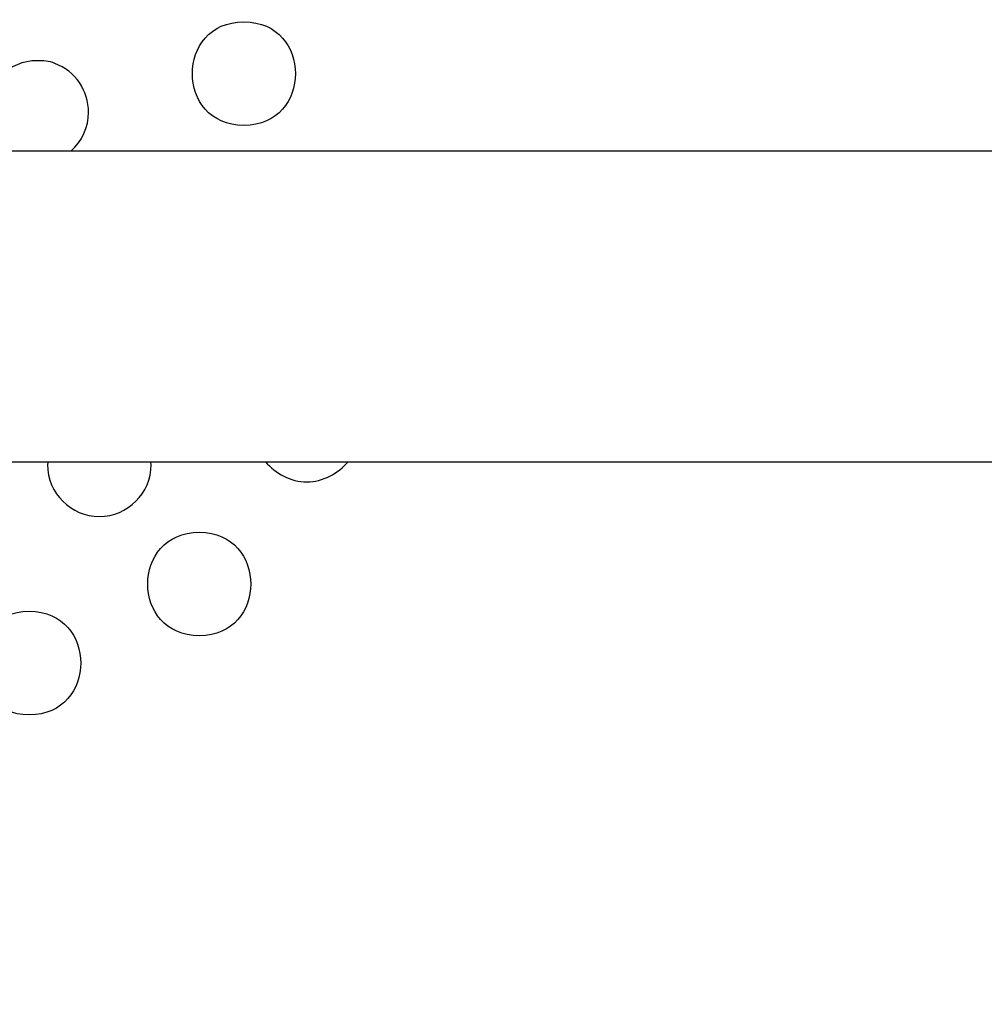
# Model space of a CAD drawing. Units: inches. Extents: x 143.6 to 156.4, y 90.5 to 119.2.
# Drawn here: x 148.5 to 148.9, y 98.1 to 98.6 of the extents above; entities that cross this region are included whole.
import ezdxf

# ---------------------------------------------------------------- set-up
doc = ezdxf.new("R2010")
doc.units = ezdxf.units.IN
doc.header["$MEASUREMENT"] = 0
doc.layers.add('Ebene 1', color=7, linetype='Continuous')

# ---------------------------------------------------------------- blocks, each defined once
blk = doc.blocks.new('block 2')
at = {"layer": 'Ebene 1', "color": 179, "lineweight": 25, "true_color": 0x1a171b}
for points in [[(149.73195, 98.55729), (147.14778, 98.55729)], [(147.14778, 98.40846), (149.73195, 98.40846)]]:
    blk.add_lwpolyline(points, dxfattribs=at)
for points, knots in [([(148.43986, 99.84645), (146.62189, 99.84782), (146.62171, 97.11793), (148.43986, 97.11931), (150.25784, 97.11793), (150.25818, 99.84782), (148.44003, 99.84645), (148.44003, 99.84645), (148.43986, 99.84645), (148.43986, 99.84645), (148.43986, 99.84645), (148.43986, 99.84645), (148.43986, 99.84645)], [0, 0, 0, 0, 1, 1, 1, 2, 2, 2, 3, 3, 3, 4, 4, 4, 4]), ([(148.43986, 99.77686), (146.71439, 99.77823), (146.71439, 97.18752), (148.43986, 97.1889), (150.16517, 97.18752), (150.16551, 99.77823), (148.44003, 99.77686), (148.44003, 99.77686), (148.43986, 99.77686), (148.43986, 99.77686), (148.43986, 99.77686), (148.43986, 99.77686), (148.43986, 99.77686)], [0, 0, 0, 0, 1, 1, 1, 2, 2, 2, 3, 3, 3, 4, 4, 4, 4]), ([(148.57284, 98.6193), (148.53994, 98.6193), (148.53994, 98.56969), (148.57284, 98.56969), (148.60574, 98.56969), (148.60574, 98.6193), (148.57284, 98.6193), (148.57284, 98.6193), (148.57284, 98.6193), (148.57284, 98.6193), (148.57284, 98.6193), (148.57284, 98.6193), (148.57284, 98.6193)], [0, 0, 0, 0, 1, 1, 1, 2, 2, 2, 3, 3, 3, 4, 4, 4, 4]), ([(148.48224, 98.59932), (148.47965, 98.6007), (148.47655, 98.6007), (148.4738, 98.6007), (148.46019, 98.6007), (148.44899, 98.58968), (148.44899, 98.5759), (148.44899, 98.569), (148.45227, 98.56211), (148.4576, 98.55729)], [0, 0, 0, 0, 1, 1, 1, 2, 2, 2, 3, 3, 3, 3]), ([(148.48224, 98.59932), (148.47965, 98.6007), (148.47655, 98.6007), (148.4738, 98.6007), (148.46019, 98.6007), (148.44899, 98.58968), (148.44899, 98.5759), (148.44899, 98.569), (148.45227, 98.56211), (148.4576, 98.55729)], [0, 0, 0, 0, 1, 1, 1, 2, 2, 2, 3, 3, 3, 3]), ([(148.48999, 98.55729), (148.49533, 98.56211), (148.49843, 98.569), (148.49843, 98.5759), (148.49843, 98.58623), (148.49206, 98.59588), (148.48224, 98.59932)], [0, 0, 0, 0, 1, 1, 1, 2, 2, 2, 2]), ([(148.48999, 98.55729), (148.49533, 98.56211), (148.49843, 98.569), (148.49843, 98.5759), (148.49843, 98.58623), (148.49206, 98.59588), (148.48224, 98.59932)], [0, 0, 0, 0, 1, 1, 1, 2, 2, 2, 2]), ([(148.47896, 98.40846), (148.47896, 98.40846), (148.47879, 98.40777), (148.47879, 98.40709), (148.47879, 98.39331), (148.48999, 98.38228), (148.5036, 98.38228), (148.51721, 98.38228), (148.5284, 98.39331), (148.5284, 98.40709), (148.5284, 98.40777), (148.52823, 98.40846), (148.52823, 98.40846)], [0, 0, 0, 0, 1, 1, 1, 2, 2, 2, 3, 3, 3, 4, 4, 4, 4]), ([(148.47896, 98.40846), (148.47896, 98.40846), (148.47879, 98.40777), (148.47879, 98.40709), (148.47879, 98.39331), (148.48999, 98.38228), (148.5036, 98.38228), (148.51721, 98.38228), (148.5284, 98.39331), (148.5284, 98.40709), (148.5284, 98.40777), (148.52823, 98.40846), (148.52823, 98.40846)], [0, 0, 0, 0, 1, 1, 1, 2, 2, 2, 3, 3, 3, 4, 4, 4, 4]), ([(148.58318, 98.40846), (148.58783, 98.40295), (148.59524, 98.39882), (148.60299, 98.39882), (148.61057, 98.39882), (148.61815, 98.40295), (148.6228, 98.40846)], [0, 0, 0, 0, 1, 1, 1, 2, 2, 2, 2]), ([(148.58318, 98.40846), (148.58783, 98.40295), (148.59524, 98.39882), (148.60299, 98.39882), (148.61057, 98.39882), (148.61815, 98.40295), (148.6228, 98.40846)], [0, 0, 0, 0, 1, 1, 1, 2, 2, 2, 2]), ([(148.55148, 98.3747), (148.51858, 98.3747), (148.51858, 98.32509), (148.55148, 98.32509), (148.58438, 98.32509), (148.58438, 98.3747), (148.55148, 98.3747), (148.55148, 98.3747), (148.55148, 98.3747), (148.55148, 98.3747), (148.55148, 98.3747), (148.55148, 98.3747), (148.55148, 98.3747)], [0, 0, 0, 0, 1, 1, 1, 2, 2, 2, 3, 3, 3, 4, 4, 4, 4]), ([(148.47001, 98.33681), (148.43711, 98.33681), (148.43711, 98.2872), (148.47001, 98.2872), (148.50291, 98.2872), (148.50291, 98.33681), (148.47001, 98.33681), (148.47001, 98.33681), (148.47001, 98.33681), (148.47001, 98.33681), (148.47001, 98.33681), (148.47001, 98.33681), (148.47001, 98.33681)], [0, 0, 0, 0, 1, 1, 1, 2, 2, 2, 3, 3, 3, 4, 4, 4, 4])]:
    blk.add_open_spline(points, degree=3, knots=knots, dxfattribs=at)

msp = doc.modelspace()

# ---------------------------------------------------------------- block references
at = {"layer": 'Ebene 1'}
msp.add_blockref('block 2', (0, 0), dxfattribs=at)

doc.saveas('drawing.dxf')
